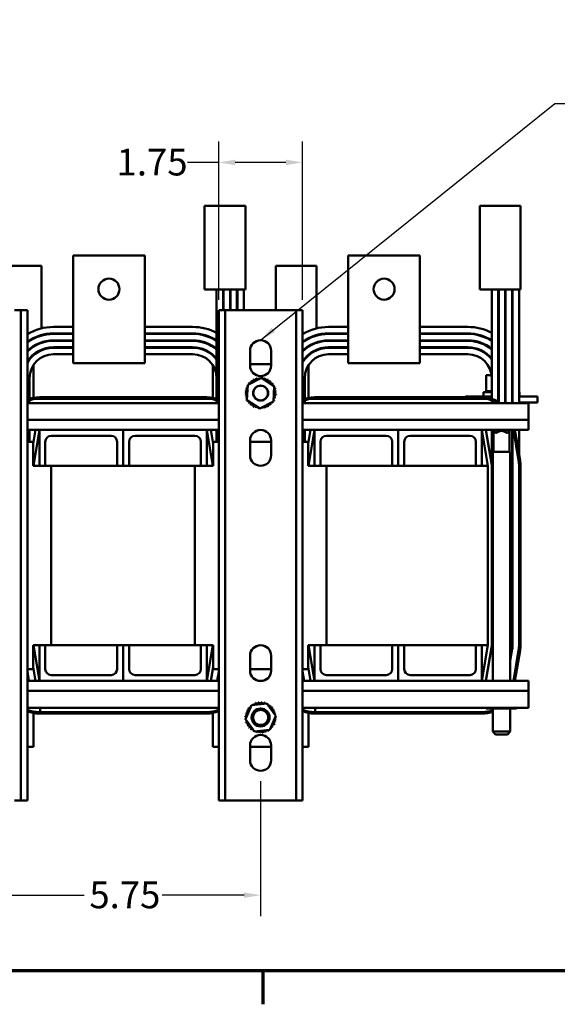
# Model space of a CAD drawing. Units: inches. Extents: x 1.7 to 75.3, y 0.9 to 58.6.
# Drawn here: x 14.2 to 25.4, y 1.1 to 21.6 of the extents above; entities that cross this region are included whole.
import ezdxf

# ---------------------------------------------------------------- set-up
doc = ezdxf.new("R2010")
doc.units = ezdxf.units.IN
doc.header["$LTSCALE"] = 3.5
doc.header["$MEASUREMENT"] = 0
doc.layers.get('0').update_dxf_attribs({"lineweight": 25})
for name, color, linetype, lineweight in [('Border (ANSI)', 7, 'Continuous', 70), ('Dimension (ANSI)', 7, 'Continuous', 25), ('Symbol (ANSI)', 7, 'Continuous', 25), ('Visible (ANSI)', 7, 'Continuous', 50)]:
    doc.layers.add(name, color=color, linetype=linetype, lineweight=lineweight)
doc.styles.add('Note Text (ANSI)', font='tahoma.ttf')
doc.dimstyles.new('Default (ANSI)', dxfattribs={"dimscale": 3.5, "dimtxt": 0.16, "dimasz": 0.098425, "dimexe": 0.125, "dimexo": 0.0625, "dimgap": 0.031496, "dimtad": 0, "dimtih": 1, "dimtoh": 1, "dimrnd": 1e-08, "dimzin": 0, "dimdsep": 46, "dimtxsty": 'Note Text (ANSI)', "dimcen": 0.09, "dimdle": 0.393701, "dimclrd": 256, "dimclre": 256, "dimclrt": 256, "dimadec": 0, "dimazin": 1, "dimtfac": 0.75, "dimtofl": 0, "dimtmove": 0, "dimatfit": 3, "dimfxl": 1, "dimtolj": 1, "dimtzin": 4, "dimlwd": -1, "dimlwe": -1, "dimarcsym": 0})
doc.dimstyles.new('Default (ANSI)$7', dxfattribs={"dimscale": 3.5, "dimtxt": 0.16, "dimasz": 0.098425, "dimexe": 0.125, "dimexo": 0.0625, "dimgap": 0.031496, "dimtad": 0, "dimtih": 1, "dimtoh": 1, "dimrnd": 1e-08, "dimzin": 0, "dimdsep": 46, "dimtxsty": 'Note Text (ANSI)', "dimcen": 0.09, "dimdle": 0.393701, "dimclrd": 256, "dimclre": 256, "dimclrt": 256, "dimadec": 0, "dimazin": 1, "dimtfac": 0.75, "dimtofl": 0, "dimtmove": 0, "dimatfit": 3, "dimfxl": 1, "dimtolj": 1, "dimtzin": 4, "dimlwd": -1, "dimlwe": -1, "dimarcsym": 0})

# ---------------------------------------------------------------- blocks, each defined once
blk = doc.blocks.new('Borders Default Border')
at = {"layer": 'Border (ANSI)'}
blk.add_line((5.5, 0.5), (5.5, 0.3), dxfattribs=at)
at = {"layer": 'Border (ANSI)', "flags": 128}
blk.add_lwpolyline([(0.75, 0.5), (0.75, 16.5), (21.25, 16.5), (21.25, 0.5), (0.75, 0.5)], dxfattribs=at)
blk = doc.blocks.new('*D35')
at = {"layer": 'Defpoints', "color": 0, "transparency": 16777216}
for p in [(13.453, 5.931), (19.203, 5.931), (19.203, 3.331)]:
    blk.add_point(p, dxfattribs=at)
at = {"layer": 'Dimension (ANSI)', "transparency": 16777216}
for p, q in [((13.453, 5.712), (13.453, 2.893)), ((19.203, 5.712), (19.203, 2.893)), ((13.797, 3.331), (15.514, 3.331)), ((18.858, 3.331), (17.142, 3.331))]:
    blk.add_line(p, q, dxfattribs=at)
for points in [[(13.797, 3.388), (13.797, 3.273), (13.453, 3.331)], [(18.858, 3.388), (18.858, 3.273), (19.203, 3.331)]]:
    blk.add_solid(points, dxfattribs=at)
at = {"layer": 'Dimension (ANSI)', "transparency": 16777216, "insert": (15.624, 3.617), "char_height": 0.56, "attachment_point": 1, "style": 'Note Text (ANSI)'}
blk.add_mtext('\\A1;5.75', dxfattribs=at)
blk = doc.blocks.new('*D38')
at = {"layer": 'Defpoints', "color": 0, "transparency": 16777216}
for p in [(20.078, 18.647), (18.328, 15.556), (20.078, 15.556)]:
    blk.add_point(p, dxfattribs=at)
at = {"layer": 'Dimension (ANSI)', "transparency": 16777216}
for p, q in [((18.328, 15.774), (18.328, 19.084)), ((20.078, 15.774), (20.078, 19.084)), ((18.328, 18.647), (17.672, 18.647)), ((19.733, 18.647), (18.672, 18.647))]:
    blk.add_line(p, q, dxfattribs=at)
for points in [[(18.672, 18.704), (18.672, 18.589), (18.328, 18.647)], [(19.733, 18.704), (19.733, 18.589), (20.078, 18.647)]]:
    blk.add_solid(points, dxfattribs=at)
at = {"layer": 'Dimension (ANSI)', "transparency": 16777216, "insert": (16.192, 18.934), "char_height": 0.56, "attachment_point": 1, "style": 'Note Text (ANSI)'}
blk.add_mtext('\\A1;1.75', dxfattribs=at)

msp = doc.modelspace()

# ---------------------------------------------------------------- linework, layer by layer
at = {"layer": 'Visible (ANSI)'}
for p, q in [((18.0334, 17.738), (18.2834, 17.738)), ((18.0334, 17.738), (18.0334, 15.988)), ((18.8834, 17.738), (18.2834, 17.738)), ((18.8834, 15.988), (18.8834, 17.738)), ((23.7834, 17.738), (24.0334, 17.738)), ((23.7834, 17.738), (23.7834, 15.988)), ((24.6334, 17.738), (24.0334, 17.738)), ((24.6334, 15.988), (24.6334, 17.738)), ((16.7834, 16.698), (15.2834, 16.698)), ((15.2834, 16.698), (15.2834, 14.828)), ((16.7834, 16.698), (16.7834, 14.828)), ((22.5334, 16.698), (21.0334, 16.698)), ((21.0334, 16.698), (21.0334, 14.828)), ((22.5334, 16.698), (22.5334, 14.828)), ((14.3734, 16.488), (13.7734, 16.488)), ((14.3734, 16.488), (14.6234, 16.488)), ((14.6234, 15.1783), (14.6234, 16.488)), ((20.1234, 16.488), (19.5234, 16.488)), ((19.5234, 16.488), (19.5234, 15.5556)), ((20.1234, 16.488), (20.3734, 16.488)), ((20.3734, 15.1783), (20.3734, 16.488)), ((18.2834, 15.988), (18.0334, 15.988)), ((18.2834, 15.988), (18.8834, 15.988)), ((18.2834, 13.7063), (18.2834, 15.988)), ((18.4184, 15.5556), (18.4184, 15.988)), ((18.4284, 15.5556), (18.4284, 15.988)), ((18.5634, 15.5556), (18.5634, 15.988)), ((18.5734, 15.5556), (18.5734, 15.988)), ((18.7084, 15.988), (18.7084, 15.5556)), ((18.7184, 15.5556), (18.7184, 15.988)), ((18.8534, 15.5556), (18.8534, 15.988)), ((24.0334, 15.988), (23.7834, 15.988)), ((24.0334, 15.988), (24.6334, 15.988)), ((24.0334, 13.7063), (24.0334, 15.988)), ((24.1684, 13.6469), (24.1684, 15.988)), ((24.1784, 13.641), (24.1784, 15.988)), ((24.3134, 13.618), (24.3134, 15.988)), ((24.3234, 13.618), (24.3234, 15.988)), ((24.4584, 15.988), (24.4584, 13.618)), ((24.4684, 13.618), (24.4684, 15.988)), ((24.6034, 13.618), (24.6034, 15.988)), ((14.1939, 15.5556), (14.0599, 15.5556)), ((14.1939, 15.5556), (14.3279, 15.5556)), ((14.1939, 5.3105), (14.1939, 15.5556)), ((14.3279, 15.5556), (14.3279, 5.3105)), ((18.3279, 15.5556), (18.4619, 15.5556)), ((18.3279, 5.3105), (18.3279, 15.5556)), ((18.4619, 15.5556), (18.4619, 5.3105)), ((18.5959, 15.5556), (18.4619, 15.5556)), ((18.5959, 15.5556), (19.8099, 15.5556)), ((19.9439, 15.5556), (19.8099, 15.5556)), ((19.9439, 15.5556), (20.0779, 15.5556)), ((19.9439, 5.3105), (19.9439, 15.5556)), ((20.0779, 15.5556), (20.0779, 5.3105)), ((14.6234, 15.0285), (14.6234, 15.0389)), ((15.2834, 15.208), (14.8734, 15.208)), ((14.8734, 15.073), (15.2834, 15.073)), ((15.2834, 15.063), (14.8734, 15.063)), ((17.7823, 15.208), (16.7834, 15.208)), ((16.7834, 15.073), (17.7823, 15.073)), ((17.7823, 15.063), (16.7834, 15.063)), ((20.3734, 15.0285), (20.3734, 15.0389)), ((21.0334, 15.208), (20.6234, 15.208)), ((20.6234, 15.073), (21.0334, 15.073)), ((21.0334, 15.063), (20.6234, 15.063)), ((23.5323, 15.208), (22.5334, 15.208)), ((22.5334, 15.073), (23.5323, 15.073)), ((23.5323, 15.063), (22.5334, 15.063)), ((14.6234, 14.8768), (14.6234, 14.8874)), ((14.8734, 14.928), (15.2834, 14.928)), ((15.2834, 14.918), (14.8734, 14.918)), ((15.2834, 14.448), (15.2834, 14.828)), ((16.7834, 14.928), (17.7823, 14.928)), ((17.7823, 14.918), (16.7834, 14.918)), ((16.7834, 14.448), (16.7834, 14.828)), ((20.3734, 14.8768), (20.3734, 14.8874)), ((20.6234, 14.928), (21.0334, 14.928)), ((21.0334, 14.918), (20.6234, 14.918)), ((21.0334, 14.448), (21.0334, 14.828)), ((22.5334, 14.928), (23.5323, 14.928)), ((23.5323, 14.918), (22.5334, 14.918)), ((22.5334, 14.448), (22.5334, 14.828)), ((14.3595, 14.738), (14.3734, 14.738)), ((14.3734, 14.7366), (14.3734, 14.738)), ((14.375, 14.738), (14.3734, 14.738)), ((14.8734, 14.783), (15.2834, 14.783)), ((15.2834, 14.773), (14.8734, 14.773)), ((14.8734, 14.638), (15.2834, 14.638)), ((16.7834, 14.783), (17.7823, 14.783)), ((17.7823, 14.773), (16.7834, 14.773)), ((16.7834, 14.638), (17.7823, 14.638)), ((18.9829, 14.4006), (18.9829, 14.7106)), ((19.4229, 14.7106), (19.4229, 14.4006)), ((20.1095, 14.738), (20.1234, 14.738)), ((20.1234, 14.7366), (20.1234, 14.738)), ((20.125, 14.738), (20.1234, 14.738)), ((20.6234, 14.783), (21.0334, 14.783)), ((21.0334, 14.773), (20.6234, 14.773)), ((20.6234, 14.638), (21.0334, 14.638)), ((22.5334, 14.783), (23.5323, 14.783)), ((23.5323, 14.773), (22.5334, 14.773)), ((22.5334, 14.638), (23.5323, 14.638)), ((14.3734, 14.5294), (14.3734, 14.5454)), ((14.4534, 13.7264), (14.4534, 14.4093)), ((16.7834, 14.448), (15.2834, 14.448)), ((18.2034, 14.4076), (18.2034, 13.7264)), ((19.4229, 14.433), (18.9829, 14.433)), ((20.1234, 14.5294), (20.1234, 14.5454)), ((20.2034, 13.7264), (20.2034, 14.4093)), ((22.5334, 14.448), (21.0334, 14.448)), ((14.3734, 14.138), (14.3734, 13.7063)), ((18.2823, 14.138), (18.2823, 13.7067)), ((18.9177, 13.6795), (18.9338, 13.9995)), ((18.9338, 13.9995), (19.219, 14.1456)), ((19.219, 14.1456), (19.4881, 13.9717)), ((20.1234, 14.138), (20.1234, 13.7063)), ((23.9165, 14.197), (23.9165, 13.868)), ((24.0288, 14.197), (23.9165, 14.197)), ((24.0323, 14.138), (24.0323, 13.7067)), ((24.1746, 14.197), (24.1684, 14.197)), ((24.1773, 14.138), (24.1773, 13.6416)), ((24.3201, 14.197), (24.3134, 14.197)), ((24.3223, 14.138), (24.3223, 13.618)), ((24.4655, 14.197), (24.4584, 14.197)), ((24.4673, 14.138), (24.4673, 13.618)), ((19.4881, 13.9717), (19.472, 13.6516)), ((23.8609, 13.842), (24.0323, 13.842)), ((23.8609, 13.757), (23.8609, 13.842)), ((23.9129, 13.868), (23.913, 13.868)), ((23.9129, 13.868), (23.9129, 13.842)), ((23.9165, 13.868), (23.913, 13.868)), ((23.913, 13.868), (23.913, 13.842)), ((23.9165, 13.868), (23.9206, 13.868)), ((23.9206, 13.868), (23.9213, 13.868)), ((23.9206, 13.868), (23.9206, 13.842)), ((23.9404, 13.868), (23.9213, 13.868)), ((23.9213, 13.868), (23.9213, 13.842)), ((23.9404, 13.868), (23.9417, 13.868)), ((23.9404, 13.868), (23.9404, 13.842)), ((23.9716, 13.868), (23.9417, 13.868)), ((23.9417, 13.868), (23.9417, 13.842)), ((23.9716, 13.868), (23.9734, 13.868)), ((23.9716, 13.868), (23.9716, 13.842)), ((24.013, 13.868), (23.9734, 13.868)), ((23.9734, 13.868), (23.9734, 13.842)), ((24.013, 13.868), (24.0152, 13.868)), ((24.013, 13.868), (24.013, 13.842)), ((24.0323, 13.868), (24.0152, 13.868)), ((24.0152, 13.868), (24.0152, 13.842)), ((24.1773, 13.868), (24.1684, 13.868)), ((24.1684, 13.842), (24.1773, 13.842)), ((24.3223, 13.868), (24.3134, 13.868)), ((24.3134, 13.842), (24.3223, 13.842)), ((24.4673, 13.868), (24.4584, 13.868)), ((24.4584, 13.842), (24.4673, 13.842)), ((24.6034, 13.842), (24.6109, 13.842)), ((24.6109, 13.757), (24.6109, 13.842)), ((18.3279, 13.618), (14.3279, 13.618)), ((14.3734, 13.6748), (14.3734, 13.618)), ((18.0784, 13.738), (14.5784, 13.738)), ((14.5784, 13.708), (18.0784, 13.708)), ((18.2823, 13.6751), (18.2823, 13.618)), ((18.2834, 13.618), (18.2834, 13.6748)), ((19.1868, 13.5056), (18.9177, 13.6795)), ((19.472, 13.6516), (19.1868, 13.5056)), ((24.7984, 13.618), (20.0779, 13.618)), ((20.1234, 13.6748), (20.1234, 13.618)), ((23.8284, 13.738), (20.3284, 13.738)), ((20.3284, 13.708), (23.8284, 13.708)), ((23.4859, 13.757), (23.7359, 13.757)), ((23.4859, 13.738), (23.4859, 13.757)), ((24.0323, 13.757), (23.7359, 13.757)), ((24.0323, 13.6751), (24.0323, 13.618)), ((24.0334, 13.618), (24.0334, 13.6748)), ((24.1773, 13.757), (24.1684, 13.757)), ((24.3223, 13.757), (24.3134, 13.757)), ((24.3223, 13.632), (24.3134, 13.632)), ((24.4673, 13.757), (24.4584, 13.757)), ((24.4673, 13.632), (24.4584, 13.632)), ((24.7359, 13.757), (24.6034, 13.757)), ((24.7359, 13.632), (24.6034, 13.632)), ((24.7359, 13.757), (24.9859, 13.757)), ((24.7359, 13.632), (24.9859, 13.632)), ((24.7984, 13.2654), (24.7984, 13.618)), ((24.9859, 13.632), (24.9859, 13.757)), ((18.3279, 13.2654), (14.3279, 13.2654)), ((24.7984, 13.2654), (20.0779, 13.2654)), ((24.7984, 13.2654), (24.7984, 13.058)), ((14.5784, 13.058), (14.3279, 13.058)), ((14.3734, 13.058), (14.3734, 12.808)), ((14.4973, 13.058), (14.4479, 12.7616)), ((14.4534, 12.308), (14.5784, 13.058)), ((14.5784, 12.308), (14.5784, 13.058)), ((14.5784, 13.058), (16.3284, 13.058)), ((16.3284, 13.058), (16.3284, 12.308)), ((16.3284, 12.308), (16.3284, 13.058)), ((16.3284, 13.058), (18.0784, 13.058)), ((18.0784, 13.058), (18.2034, 12.308)), ((18.0784, 13.058), (18.0784, 12.308)), ((18.3279, 13.058), (18.0784, 13.058)), ((18.2079, 12.7676), (18.1595, 13.058)), ((18.2823, 13.058), (18.2823, 12.808)), ((18.2834, 12.808), (18.2834, 13.058)), ((20.3284, 13.058), (20.0779, 13.058)), ((20.1234, 13.058), (20.1234, 12.808)), ((20.2473, 13.058), (20.1979, 12.7616)), ((20.2034, 12.308), (20.3284, 13.058)), ((20.3284, 12.308), (20.3284, 13.058)), ((20.3284, 13.058), (22.0784, 13.058)), ((22.0784, 13.058), (22.0784, 12.308)), ((22.0784, 12.308), (22.0784, 13.058)), ((22.0784, 13.058), (23.8284, 13.058)), ((23.8284, 13.058), (23.9534, 12.308)), ((23.8284, 13.058), (23.8284, 12.308)), ((24.7984, 13.058), (23.8284, 13.058)), ((24.0323, 12.3211), (23.9095, 13.058)), ((24.0323, 13.058), (24.0323, 12.3211)), ((24.0334, 12.308), (24.0334, 13.058)), ((24.0524, 13.058), (24.0524, 13.052)), ((24.4194, 13.052), (24.0524, 13.052)), ((24.1124, 12.992), (24.0524, 13.052)), ((24.0709, 12.6), (24.0709, 13.0335)), ((24.1124, 12.992), (24.1265, 12.992)), ((24.3453, 12.992), (24.3594, 12.992)), ((24.3594, 12.992), (24.4194, 13.052)), ((24.4009, 12.6), (24.4009, 13.0335)), ((24.4194, 13.058), (24.4194, 13.052)), ((24.4584, 13.058), (24.4584, 8.558)), ((24.4673, 13.058), (24.4673, 12.3211)), ((24.4684, 8.558), (24.4684, 13.058)), ((24.4874, 13.058), (24.5946, 12.4148)), ((24.6242, 12.4198), (24.5178, 13.058)), ((24.6034, 12.5442), (24.6034, 13.058)), ((14.3279, 12.808), (14.4479, 12.808)), ((14.4479, 12.308), (14.4479, 12.808)), ((14.7034, 12.808), (14.7034, 12.308)), ((16.0784, 12.933), (14.8284, 12.933)), ((16.2034, 12.308), (16.2034, 12.808)), ((16.4534, 12.808), (16.4534, 12.308)), ((17.8284, 12.933), (16.5784, 12.933)), ((17.9534, 12.308), (17.9534, 12.808)), ((18.2079, 12.808), (18.2079, 12.308)), ((18.2079, 12.808), (18.3279, 12.808)), ((18.9829, 12.5256), (18.9829, 12.8356)), ((18.9829, 12.808), (19.4229, 12.808)), ((19.4229, 12.8356), (19.4229, 12.5256)), ((20.0779, 12.808), (20.1979, 12.808)), ((20.1979, 12.308), (20.1979, 12.808)), ((20.4534, 12.808), (20.4534, 12.308)), ((21.8284, 12.933), (20.5784, 12.933)), ((21.9534, 12.308), (21.9534, 12.808)), ((22.2034, 12.808), (22.2034, 12.308)), ((23.5784, 12.933), (22.3284, 12.933)), ((23.7034, 12.308), (23.7034, 12.808)), ((24.4194, 12.6), (24.0524, 12.6)), ((24.0524, 12.6), (24.0524, 7.808)), ((24.4194, 12.6), (24.4194, 7.808)), ((24.4614, 12.3926), (24.4584, 12.4106)), ((14.5784, 12.308), (14.4479, 12.308)), ((14.7034, 12.308), (14.5784, 12.308)), ((14.8279, 12.308), (14.7034, 12.308)), ((16.2034, 12.308), (14.8279, 12.308)), ((14.8279, 12.308), (14.8279, 8.558)), ((16.3284, 12.308), (16.2034, 12.308)), ((16.4534, 12.308), (16.3284, 12.308)), ((17.8279, 12.308), (16.4534, 12.308)), ((17.9534, 12.308), (17.8279, 12.308)), ((17.8279, 8.558), (17.8279, 12.308)), ((18.0784, 12.308), (17.9534, 12.308)), ((18.2079, 12.308), (18.0784, 12.308)), ((20.3284, 12.308), (20.1979, 12.308)), ((20.4534, 12.308), (20.3284, 12.308)), ((20.5779, 12.308), (20.4534, 12.308)), ((21.9534, 12.308), (20.5779, 12.308)), ((20.5779, 12.308), (20.5779, 8.558)), ((22.0784, 12.308), (21.9534, 12.308)), ((22.2034, 12.308), (22.0784, 12.308)), ((23.7034, 12.308), (22.2034, 12.308)), ((23.8284, 12.308), (23.7034, 12.308)), ((23.9534, 12.308), (23.8284, 12.308)), ((23.9534, 8.558), (23.9534, 12.308)), ((24.0323, 12.3211), (24.0334, 12.3211)), ((24.0334, 8.558), (24.0334, 12.308)), ((24.4673, 12.3211), (24.4684, 12.3211)), ((24.6034, 12.308), (24.6034, 8.558)), ((24.6334, 8.558), (24.6334, 12.308)), ((14.4479, 8.058), (14.4479, 8.558)), ((14.4479, 8.558), (14.5784, 8.558)), ((14.5784, 7.808), (14.4534, 8.558)), ((14.7034, 8.558), (14.5784, 8.558)), ((14.5784, 8.558), (14.5784, 7.808)), ((14.7034, 8.058), (14.7034, 8.558)), ((14.7034, 8.558), (14.8279, 8.558)), ((14.8279, 8.558), (16.2034, 8.558)), ((16.3284, 8.558), (16.2034, 8.558)), ((16.2034, 8.558), (16.2034, 8.058)), ((16.4534, 8.558), (16.3284, 8.558)), ((16.3284, 8.558), (16.3284, 7.808)), ((16.3284, 7.808), (16.3284, 8.558)), ((16.4534, 8.558), (17.8279, 8.558)), ((16.4534, 8.058), (16.4534, 8.558)), ((17.8279, 8.558), (17.9534, 8.558)), ((18.0784, 8.558), (17.9534, 8.558)), ((17.9534, 8.558), (17.9534, 8.058)), ((18.2034, 8.558), (18.0784, 7.808)), ((18.0784, 7.808), (18.0784, 8.558)), ((18.0784, 8.558), (18.2079, 8.558)), ((18.2079, 8.558), (18.2079, 8.058)), ((20.1979, 8.058), (20.1979, 8.558)), ((20.1979, 8.558), (20.3284, 8.558)), ((20.3284, 7.808), (20.2034, 8.558)), ((20.4534, 8.558), (20.3284, 8.558)), ((20.3284, 8.558), (20.3284, 7.808)), ((20.4534, 8.058), (20.4534, 8.558)), ((20.4534, 8.558), (20.5779, 8.558)), ((20.5779, 8.558), (21.9534, 8.558)), ((22.0784, 8.558), (21.9534, 8.558)), ((21.9534, 8.558), (21.9534, 8.058)), ((22.2034, 8.558), (22.0784, 8.558)), ((22.0784, 8.558), (22.0784, 7.808)), ((22.0784, 7.808), (22.0784, 8.558)), ((22.2034, 8.558), (23.7034, 8.558)), ((22.2034, 8.058), (22.2034, 8.558)), ((23.8284, 8.558), (23.7034, 8.558)), ((23.7034, 8.558), (23.7034, 8.058)), ((23.8284, 8.558), (23.9534, 8.558)), ((23.9534, 8.558), (23.8284, 7.808)), ((23.8284, 7.808), (23.8284, 8.558)), ((23.9095, 7.808), (24.0323, 8.5448)), ((24.4516, 8.4749), (24.4194, 8.2822)), ((24.4194, 8.2213), (24.4614, 8.4733)), ((24.5946, 8.4511), (24.4874, 7.808)), ((24.5178, 7.808), (24.6242, 8.4462)), ((18.9829, 8.0256), (18.9829, 8.3356)), ((19.4229, 8.3356), (19.4229, 8.0256)), ((14.4479, 8.058), (14.3279, 8.058)), ((14.4479, 8.1043), (14.4973, 7.808)), ((18.1595, 7.808), (18.2079, 8.0983)), ((18.3279, 8.058), (18.2079, 8.058)), ((19.4229, 8.058), (18.9829, 8.058)), ((20.1979, 8.058), (20.0779, 8.058)), ((20.1979, 8.1043), (20.2473, 7.808)), ((14.3605, 7.808), (14.3279, 8.0032)), ((14.3279, 7.9423), (14.3503, 7.808)), ((16.0784, 7.933), (14.8284, 7.933)), ((17.8284, 7.933), (16.5784, 7.933)), ((18.3279, 7.9972), (18.2964, 7.808)), ((18.3065, 7.808), (18.3279, 7.9363)), ((20.1105, 7.808), (20.0779, 8.0032)), ((20.0779, 7.9423), (20.1003, 7.808)), ((21.8284, 7.933), (20.5784, 7.933)), ((23.5784, 7.933), (22.3284, 7.933)), ((24.0524, 7.8442), (24.0464, 7.808)), ((14.3279, 7.808), (14.5784, 7.808)), ((14.5784, 7.808), (16.3284, 7.808)), ((16.3284, 7.808), (18.0784, 7.808)), ((18.0784, 7.808), (18.3279, 7.808)), ((19.1707, 7.808), (19.2352, 7.808)), ((20.0779, 7.808), (20.3284, 7.808)), ((20.3284, 7.808), (22.0784, 7.808)), ((22.0784, 7.808), (23.8284, 7.808)), ((23.8284, 7.808), (24.7984, 7.808)), ((24.0524, 7.8165), (24.0499, 7.814)), ((24.0499, 7.814), (24.0524, 7.814)), ((24.0499, 7.808), (24.0499, 7.814)), ((24.7984, 7.808), (24.7984, 7.6006)), ((14.3279, 7.6006), (18.3279, 7.6006)), ((20.0779, 7.6006), (24.7984, 7.6006)), ((24.7984, 7.248), (24.7984, 7.6006)), ((14.3279, 7.248), (18.3279, 7.248)), ((14.5934, 7.248), (14.5934, 7.158)), ((18.8845, 7.0096), (19.0126, 7.3034)), ((19.0126, 7.3034), (19.331, 7.3393)), ((19.331, 7.3393), (19.5213, 7.0815)), ((20.0779, 7.248), (24.7984, 7.248)), ((20.3434, 7.248), (20.3434, 7.158)), ((23.914, 7.234), (23.914, 7.248)), ((23.914, 7.234), (24.0519, 7.234)), ((24.0519, 7.234), (24.0519, 7.248)), ((24.0519, 7.234), (24.3713, 7.234)), ((24.0524, 7.234), (24.0524, 6.75)), ((24.3713, 7.234), (24.3713, 7.248)), ((24.3713, 7.234), (24.5529, 7.234)), ((24.4194, 7.234), (24.4194, 6.75)), ((24.5529, 7.234), (24.5529, 7.248)), ((14.4534, 6.433), (14.4534, 7.1395)), ((18.0784, 7.158), (14.5784, 7.158)), ((14.5784, 7.128), (18.0784, 7.128)), ((18.2034, 7.1395), (18.2034, 6.433)), ((19.0748, 6.7519), (18.8845, 7.0096)), ((19.5213, 7.0815), (19.3932, 6.7878)), ((20.2034, 6.433), (20.2034, 7.1395)), ((23.8284, 7.158), (20.3284, 7.158)), ((20.3284, 7.128), (23.8284, 7.128)), ((19.3932, 6.7878), (19.0748, 6.7519)), ((24.0524, 6.75), (24.4194, 6.75)), ((24.1124, 6.69), (24.0524, 6.75)), ((24.3594, 6.69), (24.1124, 6.69)), ((24.3594, 6.69), (24.4194, 6.75)), ((14.3279, 6.433), (14.4534, 6.433)), ((18.2034, 6.433), (18.3279, 6.433)), ((18.9829, 6.1506), (18.9829, 6.4606)), ((18.9829, 6.433), (19.4229, 6.433)), ((19.4229, 6.4606), (19.4229, 6.1506)), ((20.0779, 6.433), (20.2034, 6.433)), ((14.0599, 5.3105), (14.1939, 5.3105)), ((14.3279, 5.3105), (14.1939, 5.3105)), ((18.4619, 5.3105), (18.3279, 5.3105)), ((18.4619, 5.3105), (18.5959, 5.3105)), ((19.8099, 5.3105), (18.5959, 5.3105)), ((19.8099, 5.3105), (19.9439, 5.3105)), ((20.0779, 5.3105), (19.9439, 5.3105))]:
    msp.add_line(p, q, dxfattribs=at)
for centre, radius in [((16.0334, 15.998), 0.22), ((21.7834, 15.998), 0.22), ((19.2029, 13.8256), 0.1575), ((19.2029, 13.8256), 0.1535), ((19.2029, 7.0456), 0.1875), ((19.2029, 7.0456), 0.1575)]:
    msp.add_circle(centre, radius, dxfattribs=at)
for centre, radius, start, end in [((14.8734, 14.138), 1.07, 90, 120.65138), ((14.8734, 14.138), 0.935, 90, 125.69162), ((14.8734, 14.138), 0.925, 90, 126.13783), ((17.7823, 14.138), 1.07, 62.07554, 90), ((17.7823, 14.138), 0.935, 57.59344, 90), ((17.7823, 14.138), 0.925, 57.19938, 90), ((20.6234, 14.138), 1.07, 90, 120.65138), ((20.6234, 14.138), 0.935, 90, 125.69162), ((20.6234, 14.138), 0.925, 90, 126.13783), ((23.5323, 14.138), 1.07, 62.07554, 90), ((23.5323, 14.138), 0.935, 57.59344, 90), ((23.5323, 14.138), 0.925, 57.19938, 90), ((14.8734, 14.138), 0.79, 90, 133.6702), ((14.8734, 14.138), 0.78, 90, 134.3756), ((17.7823, 14.138), 0.79, 50.63271, 90), ((17.7823, 14.138), 0.78, 50.0274, 90), ((19.2029, 14.7106), 0.22, 0.00001, 179.99999), ((20.6234, 14.138), 0.79, 90, 133.6702), ((20.6234, 14.138), 0.78, 90, 134.3756), ((23.5323, 14.138), 0.79, 50.63271, 90), ((23.5323, 14.138), 0.78, 50.0274, 90), ((23.5323, 14.138), 1.07, 52.85595, 53.52477), ((23.5323, 14.138), 0.935, 46.29038, 47.13224), ((23.5323, 14.138), 1.07, 42.3252, 43.11451), ((14.8734, 14.138), 0.645, 90, 147.75092), ((14.8734, 14.138), 0.635, 90, 149.21066), ((14.8734, 14.138), 0.5, 90, 180), ((17.7823, 14.138), 0.645, 39.02408, 90), ((17.7823, 14.138), 0.635, 37.89705, 90), ((17.7823, 14.138), 0.5, 0, 90), ((20.6234, 14.138), 0.645, 90, 147.75092), ((20.6234, 14.138), 0.635, 90, 149.21066), ((20.6234, 14.138), 0.5, 90, 180), ((23.5323, 14.138), 0.645, 39.02408, 90), ((23.5323, 14.138), 0.635, 37.89705, 90), ((23.5323, 14.138), 0.5, 0, 90), ((23.5323, 14.138), 0.925, 45.6953, 46.55458), ((23.5323, 14.138), 0.935, 32.21174, 33.34366), ((23.5323, 14.138), 0.925, 31.21476, 32.39015), ((23.5323, 14.138), 1.07, 28.97288, 30.05978), ((23.5323, 14.138), 0.79, 35.13149, 36.37281), ((23.5323, 14.138), 0.78, 34.0736, 35.36336), ((19.2029, 14.4006), 0.22, 180, 0), ((23.5323, 14.138), 0.645, 0, 9.53531), ((23.5323, 14.138), 0.79, 0, 8.61408), ((23.5323, 14.138), 0.935, 0, 7.91686), ((19.2029, 13.8256), 0.3232, 140.24625, 140.79316), ((18.9346, 14.0056), 0.0302, 17.44118, 53.46893), ((18.9748, 14.0545), 0.0302, 227.57048, 42.21893), ((19.2029, 13.8256), 0.3232, 128.99625, 129.54316), ((19.0239, 14.0946), 0.0302, 216.32048, 30.96893), ((19.2029, 13.8256), 0.3232, 117.74625, 118.29316), ((19.0798, 14.1244), 0.0302, 205.07048, 19.71893), ((19.2029, 13.8256), 0.3232, 106.49625, 107.04316), ((19.1405, 14.1426), 0.0302, 193.82048, 8.46893), ((19.2029, 13.8256), 0.3232, 95.24625, 95.79316), ((19.2035, 14.1487), 0.0302, 182.57048, 226.16185), ((19.2035, 14.1487), 0.0302, 338.17564, 357.21893), ((19.2029, 13.8256), 0.3232, 83.99625, 84.54316), ((19.2665, 14.1424), 0.0302, 171.32048, 197.14289), ((19.2665, 14.1424), 0.0302, 277.103, 345.96893), ((19.2029, 13.8256), 0.3232, 72.74625, 73.29316), ((19.3271, 14.1239), 0.0302, 160.07048, 334.71893), ((19.3829, 14.0939), 0.0302, 148.82048, 323.46893), ((19.2029, 13.8256), 0.3232, 61.49625, 62.04316), ((19.4318, 14.0537), 0.0302, 137.57048, 312.21893), ((19.2029, 13.8256), 0.3232, 50.24625, 50.79316), ((19.4719, 14.0046), 0.0302, 126.32048, 185.90191), ((19.2029, 13.8256), 0.3232, 38.99625, 39.54316), ((18.8798, 13.8262), 0.0302, 272.57048, 87.21893), ((19.2029, 13.8256), 0.3232, 185.24625, 185.79316), ((19.2029, 13.8256), 0.3232, 173.99625, 174.54316), ((18.8859, 13.7631), 0.0302, 283.82048, 98.46893), ((18.8861, 13.8892), 0.0302, 261.32048, 75.96893), ((19.2029, 13.8256), 0.3232, 162.74625, 163.29316), ((18.9046, 13.9498), 0.0302, 250.07048, 329.29569), ((19.2029, 13.8256), 0.3232, 151.49625, 152.04316), ((18.9046, 13.9498), 0.0302, 24.95021, 64.71893), ((18.9346, 14.0056), 0.0302, 238.82048, 266.2819), ((19.4719, 14.0046), 0.0302, 288.34399, 300.96893), ((19.5017, 13.9487), 0.0302, 115.07048, 123.86394), ((19.5017, 13.9487), 0.0302, 237.91644, 289.71893), ((19.2029, 13.8256), 0.3232, 27.74625, 28.29316), ((19.5197, 13.762), 0.0302, 81.32048, 255.96893), ((19.52, 13.888), 0.0302, 103.82048, 278.46893), ((19.5261, 13.825), 0.0302, 92.57048, 267.21893), ((19.2029, 13.8256), 0.3232, 16.49625, 17.04316), ((19.2029, 13.8256), 0.3232, 353.99625, 354.54316), ((19.2029, 13.8256), 0.3232, 5.24625, 5.79316), ((14.5784, 13.058), 0.68, 90, 111.61589), ((14.5784, 13.058), 0.65, 90, 112.66762), ((18.0784, 13.058), 0.68, 68.47472, 90), ((18.0784, 13.058), 0.65, 67.42787, 90), ((19.2029, 13.8256), 0.3232, 196.49625, 197.04316), ((18.9041, 13.7025), 0.0302, 57.91644, 109.71893), ((18.9041, 13.7025), 0.0302, 295.07048, 303.86394), ((19.2029, 13.8256), 0.3232, 207.74625, 208.29316), ((18.9339, 13.6465), 0.0302, 108.34399, 120.96893), ((18.9339, 13.6465), 0.0302, 306.32048, 5.90191), ((19.2029, 13.8256), 0.3232, 218.99625, 219.54316), ((18.974, 13.5975), 0.0302, 317.57048, 132.21893), ((19.0229, 13.5572), 0.0302, 328.82048, 143.46893), ((19.382, 13.5566), 0.0302, 36.32048, 210.96893), ((19.431, 13.5967), 0.0302, 47.57048, 222.21893), ((19.4713, 13.6456), 0.0302, 197.44118, 233.46893), ((19.2029, 13.8256), 0.3232, 320.24625, 320.79316), ((19.4713, 13.6456), 0.0302, 58.82048, 86.2819), ((19.5012, 13.7014), 0.0302, 204.95021, 244.71893), ((19.5012, 13.7014), 0.0302, 70.07048, 149.29569), ((19.2029, 13.8256), 0.3232, 331.49625, 332.04316), ((19.2029, 13.8256), 0.3232, 342.74625, 343.29316), ((20.3284, 13.058), 0.68, 90, 111.61589), ((20.3284, 13.058), 0.65, 90, 112.66762), ((23.8284, 13.058), 0.68, 55.43968, 90), ((23.8284, 13.058), 0.65, 59.48976, 90), ((19.2029, 13.8256), 0.3232, 230.24625, 230.79316), ((19.2029, 13.8256), 0.3232, 241.49625, 242.04316), ((19.0787, 13.5273), 0.0302, 340.07048, 154.71893), ((19.2029, 13.8256), 0.3232, 252.74625, 253.29316), ((19.1393, 13.5088), 0.0302, 97.103, 165.96893), ((19.1393, 13.5088), 0.0302, 351.32048, 17.14289), ((19.2029, 13.8256), 0.3232, 263.99625, 264.54316), ((19.2023, 13.5024), 0.0302, 158.17564, 177.21893), ((19.2023, 13.5024), 0.0302, 2.57048, 46.16185), ((19.2029, 13.8256), 0.3232, 275.24625, 275.79316), ((19.2654, 13.5085), 0.0302, 13.82048, 188.46893), ((19.2029, 13.8256), 0.3232, 286.49625, 287.04316), ((19.326, 13.5268), 0.0302, 25.07048, 199.71893), ((19.2029, 13.8256), 0.3232, 297.74625, 298.29316), ((19.2029, 13.8256), 0.3232, 308.99625, 309.54316), ((19.2029, 12.8356), 0.22, 0, 180), ((24.2359, 12.8685), 0.165, 48.4593, 131.5407), ((14.8284, 12.808), 0.125, 90, 180), ((16.0784, 12.808), 0.125, 0, 90), ((16.5784, 12.808), 0.125, 90, 180), ((17.8284, 12.808), 0.125, 0, 90), ((20.5784, 12.808), 0.125, 90, 180), ((21.8284, 12.808), 0.125, 0, 90), ((22.3284, 12.808), 0.125, 90, 180), ((23.5784, 12.808), 0.125, 0, 90), ((19.2029, 12.5256), 0.22, 180, 0), ((23.9534, 12.308), 0.515, 3.72582, 9.46232), ((23.9534, 12.308), 0.65, 0, 9.46232), ((23.9534, 12.308), 0.68, 0, 9.46232), ((23.9534, 12.308), 0.08, 0, 9.46232), ((23.9534, 12.308), 0.515, 0, 1.46336), ((19.2029, 8.3356), 0.22, 0, 180), ((23.9534, 8.558), 0.08, 350.53768, 0), ((23.9534, 8.558), 0.505, 350.53768, 0), ((23.9534, 8.558), 0.515, 350.53768, 0), ((23.9534, 8.558), 0.65, 350.53768, 0), ((23.9534, 8.558), 0.68, 350.53768, 0), ((14.8284, 8.058), 0.125, 180, 270), ((16.0784, 8.058), 0.125, 270, 0), ((16.5784, 8.058), 0.125, 180, 270), ((17.8284, 8.058), 0.125, 270, 0), ((20.5784, 8.058), 0.125, 180, 270), ((21.8284, 8.058), 0.125, 270, 0), ((22.3284, 8.058), 0.125, 180, 270), ((23.5784, 8.058), 0.125, 270, 0), ((19.2029, 8.0256), 0.22, 180, 0), ((14.5784, 7.808), 0.65, 247.33238, 270), ((18.0784, 7.808), 0.65, 270, 292.57213), ((18.929, 7.217), 0.0302, 240.63581, 55.28427), ((19.2029, 7.0456), 0.3232, 142.06159, 142.60849), ((18.9677, 7.2672), 0.0302, 229.38581, 308.61102), ((19.2029, 7.0456), 0.3232, 130.81159, 131.35849), ((18.9677, 7.2672), 0.0302, 4.26555, 44.03427), ((19.0155, 7.3088), 0.0302, 218.13581, 245.59724), ((19.2029, 7.0456), 0.3232, 119.56159, 120.10849), ((19.0155, 7.3088), 0.0302, 356.75652, 32.78427), ((19.0704, 7.3403), 0.0302, 206.88581, 21.53427), ((19.2029, 7.0456), 0.3232, 108.31159, 108.85849), ((19.1304, 7.3605), 0.0302, 195.63581, 10.28427), ((19.2029, 7.0456), 0.3232, 97.06159, 97.60849), ((19.1933, 7.3686), 0.0302, 184.38581, 359.03427), ((19.2029, 7.0456), 0.3232, 85.81159, 86.35849), ((19.2565, 7.3643), 0.0302, 173.13581, 347.78427), ((19.2029, 7.0456), 0.3232, 74.56159, 75.10849), ((19.3176, 7.3477), 0.0302, 161.88581, 205.47719), ((19.3176, 7.3477), 0.0302, 317.49098, 336.53427), ((19.3744, 7.3195), 0.0302, 150.63581, 176.45823), ((19.2029, 7.0456), 0.3232, 63.31159, 63.85849), ((19.3744, 7.3195), 0.0302, 256.41834, 325.28427), ((19.4245, 7.2808), 0.0302, 139.38581, 314.03427), ((19.2029, 7.0456), 0.3232, 52.06159, 52.60849), ((19.4661, 7.2331), 0.0302, 128.13581, 302.78427), ((19.2029, 7.0456), 0.3232, 40.81159, 41.35849), ((19.4976, 7.1781), 0.0302, 116.88581, 291.53427), ((19.2029, 7.0456), 0.3232, 29.56159, 30.10849), ((20.3284, 7.808), 0.65, 247.33238, 270), ((14.5784, 7.808), 0.68, 248.38411, 270), ((18.0784, 7.808), 0.68, 270, 291.52528), ((19.2029, 7.0456), 0.3232, 175.81159, 176.35849), ((18.8799, 7.0359), 0.0302, 37.23178, 89.03427), ((18.8842, 7.0991), 0.0302, 263.13581, 77.78427), ((18.8799, 7.0359), 0.0302, 274.38581, 283.17927), ((19.2029, 7.0456), 0.3232, 187.06159, 187.60849), ((18.888, 6.9731), 0.0302, 87.65932, 100.28427), ((19.2029, 7.0456), 0.3232, 164.56159, 165.10849), ((18.9008, 7.1603), 0.0302, 251.88581, 66.53427), ((19.2029, 7.0456), 0.3232, 153.31159, 153.85849), ((19.5178, 7.1181), 0.0302, 105.63581, 165.21725), ((19.5216, 6.992), 0.0302, 83.13581, 257.78427), ((19.5259, 7.0552), 0.0302, 217.23178, 269.03427), ((19.2029, 7.0456), 0.3232, 18.31159, 18.85849), ((19.5178, 7.1181), 0.0302, 267.65932, 280.28427), ((19.5259, 7.0552), 0.0302, 94.38581, 103.17927), ((19.2029, 7.0456), 0.3232, 7.06159, 7.60849), ((19.2029, 7.0456), 0.3232, 355.81159, 356.35849), ((20.3284, 7.808), 0.68, 248.38411, 270), ((23.8284, 7.808), 0.65, 270, 290.15832), ((23.8284, 7.808), 0.68, 270, 289.23308), ((18.888, 6.9731), 0.0302, 285.63581, 345.21725), ((19.2029, 7.0456), 0.3232, 198.31159, 198.85849), ((18.9082, 6.9131), 0.0302, 296.88581, 111.53427), ((19.2029, 7.0456), 0.3232, 209.56159, 210.10849), ((18.9397, 6.8581), 0.0302, 308.13581, 122.78427), ((19.2029, 7.0456), 0.3232, 220.81159, 221.35849), ((18.9813, 6.8104), 0.0302, 319.38581, 134.03427), ((19.0315, 6.7717), 0.0302, 76.41834, 145.28427), ((19.3904, 6.7824), 0.0302, 38.13581, 65.59724), ((19.4381, 6.824), 0.0302, 184.26555, 224.03427), ((19.2029, 7.0456), 0.3232, 310.81159, 311.35849), ((19.4381, 6.824), 0.0302, 49.38581, 128.61102), ((19.4768, 6.8741), 0.0302, 60.63581, 235.28427), ((19.2029, 7.0456), 0.3232, 322.06159, 322.60849), ((19.505, 6.9309), 0.0302, 71.88581, 246.53427), ((19.2029, 7.0456), 0.3232, 333.31159, 333.85849), ((19.2029, 7.0456), 0.3232, 344.56159, 345.10849), ((19.2029, 6.4606), 0.22, 0, 180), ((19.2029, 7.0456), 0.3232, 232.06159, 232.60849), ((19.0315, 6.7717), 0.0302, 330.63581, 356.45823), ((19.2029, 7.0456), 0.3232, 243.31159, 243.85849), ((19.0882, 6.7435), 0.0302, 137.49098, 156.53427), ((19.0882, 6.7435), 0.0302, 341.88581, 25.47719), ((19.2029, 7.0456), 0.3232, 254.56159, 255.10849), ((19.1494, 6.7269), 0.0302, 353.13581, 167.78427), ((19.2029, 7.0456), 0.3232, 265.81159, 266.35849), ((19.2126, 6.7226), 0.0302, 4.38581, 179.03427), ((19.2029, 7.0456), 0.3232, 277.06159, 277.60849), ((19.2754, 6.7307), 0.0302, 15.63581, 190.28427), ((19.2029, 7.0456), 0.3232, 288.31159, 288.85849), ((19.3354, 6.7509), 0.0302, 26.88581, 201.53427), ((19.3904, 6.7824), 0.0302, 176.75652, 212.78427), ((19.2029, 7.0456), 0.3232, 299.56159, 300.10849), ((19.2029, 6.1506), 0.22, 180, 0)]:
    msp.add_arc(centre, radius, start, end, dxfattribs=at)

# ---------------------------------------------------------------- block references
at = {"xscale": 3.5, "yscale": 3.5, "zscale": 3.5}
msp.add_blockref('Borders Default Border', (0, 0), dxfattribs=at)

# ---------------------------------------------------------------- dimensions: what is measured, and where the dimension line sits
at = {"layer": 'Dimension (ANSI)'}
dim = msp.add_linear_dim(base=(20.0779, 18.6469), p1=(18.3279, 15.5556), p2=(20.0779, 15.5556), dimstyle='Default (ANSI)', override={"dimgap": 0.031496, "dimtih": 0, "dimtoh": 0, "dimdec": 2, "dimtol": 0, "dimlim": 0, "dimtp": 0, "dimtm": 0, "dimtdec": 2, "dimatfit": 2}, dxfattribs=at)
dim.commit()
dim.dimension.update_dxf_attribs({"geometry": '*D38', "text_midpoint": (16.8768, 18.6469), "dimtype": 160})
dim = msp.add_linear_dim(base=(19.2029, 3.3308), p1=(13.4529, 5.9306), p2=(19.2029, 5.9306), angle=180, dimstyle='Default (ANSI)', override={"dimgap": 0.031496, "dimtih": 0, "dimtoh": 0, "dimdec": 2, "dimtol": 0, "dimlim": 0, "dimtp": 0, "dimtm": 0, "dimtdec": 2, "dimatfit": 1}, dxfattribs=at)
dim.commit()
dim.dimension.update_dxf_attribs({"geometry": '*D35', "text_midpoint": (16.3279, 3.3308), "dimtype": 160})

# ---------------------------------------------------------------- leaders
at = {"layer": 'Symbol (ANSI)', "annotation_type": 0, "has_hookline": 1, "hookline_direction": 0, "text_width": 7.7448}
msp.add_leader([(19.2029, 14.9306), (25.3496, 19.8777), (25.6941, 19.8777)], dimstyle='Default (ANSI)$7', override={"dimtad": 0}, dxfattribs=at)

doc.saveas('drawing.dxf')
